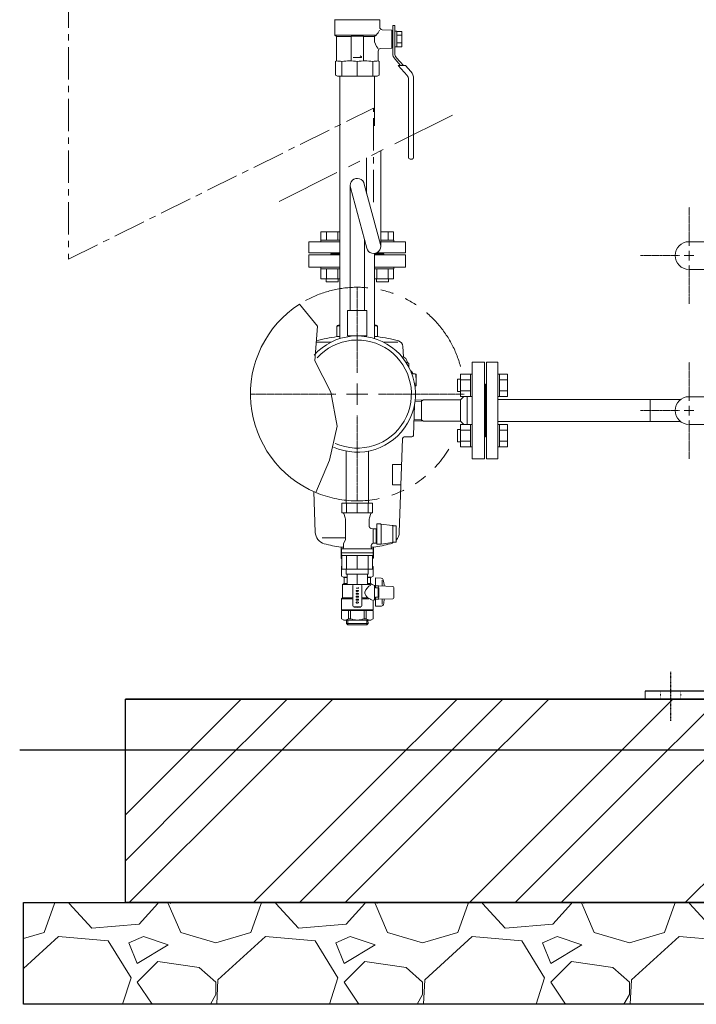
# Model space of a CAD drawing. Units: millimetres. Extents: x -6324 to 8297, y 3027 to 8741.
# Drawn here: x -3980 to -3316, y 3150 to 4118 of the extents above; entities that cross this region are included whole.
import ezdxf

# ---------------------------------------------------------------- set-up
doc = ezdxf.new("R2010")
doc.units = ezdxf.units.MM
for name, pattern in [('CENTER', [50.8, 31.75, -6.35, 6.35, -6.35]), ('CENTER2', [1.125, 0.75, -0.125, 0.125, -0.125]), ('DASHDOT', [1, 0.5, -0.25, 0, -0.25]), ('DOT', [0.25, 0, -0.25]), ('PHANTOM', [63.5, 31.75, -6.35, 6.35, -6.35, 6.35, -6.35]), ('実線', [0])]:
    doc.linetypes.add(name, pattern=pattern)
for name, color, linetype in [('0002_72_01', 7, 'Continuous'), ('0003_01', 7, 'Continuous'), ('CSLAYER17', 7, 'Continuous'), ('CSLAYER33', 7, 'Continuous'), ('HI_VB', 7, 'Continuous'), ('LY_1', 7, 'Continuous'), ('NoLayerName_001', 7, 'Continuous')]:
    doc.layers.add(name, color=color, linetype=linetype)
for name, color, linetype, lineweight in [('GR1_01', 3, '実線', 50), ('ガス配管', 2, 'Continuous', 30), ('ガス配管細', 4, 'Continuous', 20), ('図面枠', 7, 'Continuous', 50)]:
    doc.layers.add(name, color=color, linetype=linetype, lineweight=lineweight)

msp = doc.modelspace()

# ---------------------------------------------------------------- linework, layer by layer
at = {"linetype": 'PHANTOM', "lineweight": 9, "ltscale": 2}
msp.add_line((-3725.68, 3938.99), (-3545.49, 4028.69), dxfattribs=at)
at = {"color": 6, "lineweight": 9}
for p, q in [((-3655.75, 3954.63), (-3655.75, 3831.73)), ((-3639.51, 3893.02), (-3655.5, 3952.79)), ((-3625.98, 3896.64), (-3641.84, 3955.79)), ((-3641.75, 3901.38), (-3641.75, 3831.73))]:
    msp.add_line(p, q, dxfattribs=at)
at = {"color": 3, "lineweight": 9}
for p, q in [((-3659.6, 3572.43), (-3659.6, 3577.43)), ((-3658.64, 3562.43), (-3658.64, 3572.43)), ((-3648.75, 3562.43), (-3648.75, 3572.43)), ((-3638.85, 3562.43), (-3638.85, 3572.43)), ((-3637.9, 3572.43), (-3637.9, 3577.43))]:
    msp.add_line(p, q, dxfattribs=at)
at = {"linetype": '実線', "lineweight": 25, "ltscale": 0.001}
for p, q in [((-3876.62, 3449.58), (-1976.62, 3449.58)), ((-3876.62, 3249.58), (-3876.62, 3449.58)), ((-3976.62, 3249.58), (-1876.62, 3249.58)), ((-3976.62, 3149.58), (-3976.62, 3249.58)), ((-1976.62, 3249.58), (-3876.62, 3249.58)), ((-1876.62, 3149.58), (-3976.62, 3149.58))]:
    msp.add_line(p, q, dxfattribs=at)
at = {"color": 6, "lineweight": 9}
for centre, start, end in [((-3648.75, 3954.63), 9.56923, 195.20605), ((-3632.75, 3894.83), 194.97916, 15.00838)]:
    msp.add_arc(centre, 7, start, end, dxfattribs=at)
at = {"linetype": 'PHANTOM', "lineweight": 9, "ltscale": 2}
for start, end in [(14.95056, 122.82821), (14.95056, 122.82821), (247.25529, 328.9677)]:
    msp.add_arc((-3648.75, 3749.58), 105, start, end, dxfattribs=at)
at = {"layer": '0002_72_01', "color": 3, "linetype": 'Continuous', "lineweight": 9}
for p, q in [((-3665.75, 3804.14), (-3665.75, 4062.09)), ((-3631.75, 4013.27), (-3631.75, 4062.09)), ((-3631.75, 3804.14), (-3631.75, 3887.9))]:
    msp.add_line(p, q, dxfattribs=at)
msp.add_arc((-3322.75, 3733.38), 13.6, 90, 270, dxfattribs=at)
at = {"layer": '0003_01', "color": 3, "linetype": 'Continuous', "lineweight": 9}
for p, q in [((-3669.25, 4077.09), (-3670.25, 4076.51)), ((-3670.25, 4076.51), (-3670.25, 4063.25)), ((-3627.25, 4076.51), (-3628.25, 4077.09)), ((-3627.25, 4063.25), (-3627.25, 4076.51)), ((-3668.25, 4062.09), (-3670.25, 4063.25)), ((-3627.25, 4063.25), (-3629.25, 4062.09))]:
    msp.add_line(p, q, dxfattribs=at)
for centre, radius, start, end in [((-3669.52, 4049.94), 27.15, 78.14831, 89.41634), ((-3656.35, 4026.82), 50.27, 81.30424, 98.69577), ((-3641.14, 4026.82), 50.27, 81.3043, 98.6957), ((-3627.97, 4049.94), 27.15, 90.58365, 101.85171)]:
    msp.add_arc(centre, radius, start, end, dxfattribs=at)
at = {"layer": 'CSLAYER17', "color": 3, "linetype": 'Continuous', "lineweight": 9}
for p, q in [((-3613.95, 4112.09), (-3613.95, 4084.77)), ((-3611.95, 4112.09), (-3613.95, 4112.09)), ((-3611.95, 4084.77), (-3611.95, 4112.09)), ((-3609.95, 4106.29), (-3611.95, 4106.29)), ((-3609.95, 4090.89), (-3609.95, 4106.29)), ((-3609.95, 4106.1), (-3604.95, 4106.1)), ((-3604.95, 4106.1), (-3604.95, 4091.09)), ((-3609.95, 4102.34), (-3604.95, 4102.34)), ((-3611.95, 4090.89), (-3609.95, 4090.89)), ((-3604.95, 4094.84), (-3609.95, 4094.84)), ((-3604.95, 4091.09), (-3609.95, 4091.09)), ((-3611.65, 4078.76), (-3606.13, 4072.59)), ((-3603.45, 4072.59), (-3610.16, 4080.1)), ((-3601.43, 4072.59), (-3608.48, 4072.59)), ((-3608.48, 4072.59), (-3599.85, 4062.94)), ((-3601.43, 4072.59), (-3596.12, 4066.65)), ((-3598.45, 4059.27), (-3598.45, 3982.09)), ((-3593.45, 4059.65), (-3593.45, 3982.09)), ((-3596.95, 3980.59), (-3594.95, 3980.59)), ((-3170.75, 3746.98), (-3322.75, 3746.98)), ((-3170.75, 3719.78), (-3322.75, 3719.78)), ((-3659.59, 3642.43), (-3659.59, 3693.46)), ((-3637.89, 3642.43), (-3637.89, 3693.47))]:
    msp.add_line(p, q, dxfattribs=at)
at = {"layer": 'CSLAYER17', "color": 6, "lineweight": 9}
for p, q in [((-3639.25, 3831.73), (-3658.25, 3831.73)), ((-3658.25, 3831.73), (-3658.25, 3806.73)), ((-3639.25, 3831.73), (-3639.25, 3806.73))]:
    msp.add_line(p, q, dxfattribs=at)
at = {"layer": 'CSLAYER17', "color": 3, "linetype": 'Continuous', "lineweight": 9}
for centre, radius, start, end in [((-3604.95, 4084.77), 9, 180, 221.82017), ((-3604.95, 4084.77), 7, 180, 221.82017), ((-3603.95, 4059.65), 10.5, 0, 41.82017), ((-3603.95, 4059.27), 5.5, 0, 41.82017), ((-3596.95, 3982.09), 1.5, 180, 270), ((-3594.95, 3982.09), 1.5, 270, 0)]:
    msp.add_arc(centre, radius, start, end, dxfattribs=at)
at = {"layer": 'CSLAYER33', "color": 3, "linetype": 'Continuous', "lineweight": 9}
for p, q in [((-3670.75, 4117.23), (-3670.75, 4102.59)), ((-3626.75, 4117.59), (-3670.65, 4117.59)), ((-3626.75, 4117.23), (-3626.75, 4110.28)), ((-3614.95, 4107.45), (-3624.33, 4107.78)), ((-3614.95, 4107.45), (-3614.95, 4089.73)), ((-3613.95, 4107.09), (-3614.95, 4107.09)), ((-3669.25, 4101.09), (-3670.75, 4102.59)), ((-3630.26, 4102.59), (-3670.75, 4102.59)), ((-3669.25, 4101.09), (-3669.25, 4077.09)), ((-3654.75, 4101.09), (-3669.25, 4101.09)), ((-3654.75, 4077.59), (-3654.75, 4101.09)), ((-3654.25, 4101.59), (-3643.25, 4101.59)), ((-3642.75, 4077.59), (-3642.75, 4101.09)), ((-3642.75, 4101.09), (-3631.76, 4101.09)), ((-3631.76, 4101.09), (-3630.26, 4102.59)), ((-3628.25, 4086.85), (-3628.25, 4077.09)), ((-3614.95, 4089.73), (-3625.83, 4089.35)), ((-3613.95, 4090.09), (-3614.95, 4090.09)), ((-3644.69, 4080.57), (-3652.75, 4080.57)), ((-3645.86, 4082.06), (-3644.69, 4081.08)), ((-3644.69, 4081.08), (-3644.69, 4080.57))]:
    msp.add_line(p, q, dxfattribs=at)
for centre, radius, start, end in [((-3671.25, 4117.23), 0.5, 0, 60), ((-3626.25, 4117.23), 0.5, 120, 180), ((-3637.22, 4111.29), 11.14, 308.69472, 339.13504), ((-3624.25, 4110.28), 2.5, 180, 268), ((-3654.25, 4101.09), 0.5, 90, 180), ((-3643.25, 4101.09), 0.5, 0, 90), ((-3618.95, 4098.63), 13.04, 169.11644, 180.16264), ((-3618.95, 4098.55), 13.04, 179.83736, 225.09784), ((-3625.75, 4086.85), 2.5, 92, 180)]:
    msp.add_arc(centre, radius, start, end, dxfattribs=at)
at = {"layer": 'GR1_01', "color": 7, "linetype": 'DASHDOT', "lineweight": 25}
msp.add_line((-3340.82, 3476.55), (-3340.82, 3428.13), dxfattribs=at)
at = {"layer": 'GR1_01', "color": 40, "linetype": 'Continuous', "lineweight": 9}
msp.add_line((-3365.82, 3457.58), (-3365.82, 3449.58), dxfattribs=at)
at = {"layer": 'GR1_01', "color": 40, "linetype": 'Continuous', "lineweight": 25}
for p, q in [((-3135.82, 3457.58), (-3365.82, 3457.58)), ((-3135.82, 3449.58), (-3365.82, 3449.58))]:
    msp.add_line(p, q, dxfattribs=at)
at = {"layer": 'GR1_01', "color": 40, "linetype": 'DOT', "lineweight": 9}
for p, q in [((-3350.82, 3457.58), (-3350.82, 3449.58)), ((-3330.82, 3457.58), (-3330.82, 3449.58))]:
    msp.add_line(p, q, dxfattribs=at)
at = {"layer": 'HI_VB', "color": 6, "lineweight": 9}
for p, q in [((-3009.75, 3899.38), (-3322.75, 3899.38)), ((-3009.75, 3872.18), (-3322.75, 3872.18))]:
    msp.add_line(p, q, dxfattribs=at)
msp.add_arc((-3322.75, 3885.78), 13.6, 90, 270, dxfattribs=at)
at = {"layer": 'LY_1', "color": 3, "linetype": 'Continuous', "lineweight": 9}
for p, q in [((-3663.8, 3642.43), (-3633.7, 3642.43)), ((-3663.8, 3642.43), (-3648.75, 3642.43)), ((-3663.8, 3632.72), (-3663.8, 3642.43)), ((-3659.39, 3642.43), (-3659.39, 3632.72)), ((-3648.75, 3632.72), (-3648.75, 3642.43)), ((-3638.1, 3642.43), (-3638.1, 3632.72)), ((-3633.7, 3642.43), (-3633.7, 3632.72)), ((-3663.8, 3633.43), (-3663.79, 3633.43)), ((-3633.7, 3632.72), (-3663.8, 3632.72)), ((-3660.77, 3627.91), (-3662.13, 3632.16)), ((-3635.36, 3632.16), (-3636.72, 3627.91)), ((-3633.7, 3633.43), (-3633.7, 3633.43)), ((-3660.3, 3606.36), (-3660.3, 3624.87)), ((-3637.2, 3624.87), (-3637.2, 3620.28)), ((-3629.67, 3621.93), (-3629.67, 3601.93)), ((-3629.67, 3621.93), (-3625.95, 3621.93)), ((-3625.59, 3621.81), (-3625.95, 3621.93)), ((-3625.18, 3621.74), (-3625.59, 3621.81)), ((-3625.18, 3602.11), (-3625.18, 3621.74)), ((-3625.18, 3621.74), (-3614.37, 3620.38)), ((-3637.19, 3620.28), (-3637.2, 3620.22)), ((-3637.2, 3620.22), (-3637.2, 3620.15)), ((-3637.2, 3620.15), (-3637.19, 3620.09)), ((-3637.19, 3620.09), (-3637.19, 3620.02)), ((-3637.19, 3620.02), (-3637.18, 3619.96)), ((-3637.18, 3619.96), (-3637.17, 3619.89)), ((-3637.17, 3619.89), (-3637.16, 3619.83)), ((-3637.16, 3619.83), (-3637.15, 3619.77)), ((-3637.15, 3619.77), (-3637.14, 3619.7)), ((-3637.14, 3619.7), (-3637.12, 3619.64)), ((-3637.12, 3619.64), (-3637.11, 3619.57)), ((-3637.11, 3619.57), (-3637.09, 3619.51)), ((-3637.09, 3619.51), (-3637.08, 3619.45)), ((-3637.08, 3619.45), (-3637.06, 3619.39)), ((-3637.06, 3619.39), (-3637.04, 3619.32)), ((-3637.04, 3619.32), (-3637.02, 3619.26)), ((-3637.02, 3619.26), (-3636.99, 3619.2)), ((-3636.99, 3619.2), (-3636.97, 3619.14)), ((-3636.97, 3619.14), (-3636.94, 3619.08)), ((-3636.94, 3619.08), (-3636.92, 3619.02)), ((-3636.92, 3619.02), (-3636.89, 3618.96)), ((-3636.89, 3618.96), (-3636.86, 3618.9)), ((-3636.86, 3618.9), (-3636.83, 3618.85)), ((-3636.83, 3618.85), (-3636.8, 3618.79)), ((-3636.8, 3618.79), (-3636.76, 3618.73)), ((-3636.76, 3618.73), (-3636.73, 3618.68)), ((-3636.73, 3618.68), (-3636.69, 3618.62)), ((-3636.69, 3618.62), (-3636.66, 3618.57)), ((-3636.66, 3618.57), (-3636.62, 3618.52)), ((-3636.62, 3618.52), (-3636.58, 3618.46)), ((-3636.58, 3618.46), (-3636.54, 3618.41)), ((-3636.54, 3618.41), (-3636.5, 3618.36)), ((-3636.5, 3618.36), (-3636.46, 3618.31)), ((-3636.46, 3618.31), (-3636.41, 3618.26)), ((-3636.41, 3618.26), (-3636.37, 3618.22)), ((-3636.37, 3618.22), (-3636.32, 3618.17)), ((-3636.32, 3618.17), (-3636.28, 3618.12)), ((-3636.28, 3618.12), (-3636.23, 3618.08)), ((-3636.23, 3618.08), (-3636.18, 3618.04)), ((-3636.18, 3618.04), (-3636.13, 3617.99)), ((-3636.13, 3617.99), (-3636.08, 3617.95)), ((-3636.08, 3617.95), (-3636.03, 3617.91)), ((-3636.03, 3617.91), (-3635.98, 3617.87)), ((-3635.98, 3617.87), (-3635.92, 3617.83)), ((-3635.92, 3617.83), (-3635.87, 3617.8)), ((-3635.87, 3617.8), (-3635.82, 3617.76)), ((-3635.82, 3617.76), (-3635.76, 3617.73)), ((-3635.76, 3617.73), (-3635.7, 3617.69)), ((-3635.7, 3617.69), (-3635.65, 3617.66)), ((-3635.65, 3617.66), (-3635.59, 3617.63)), ((-3635.59, 3617.63), (-3635.53, 3617.6)), ((-3635.53, 3617.6), (-3635.47, 3617.57)), ((-3635.47, 3617.57), (-3635.42, 3617.54)), ((-3635.42, 3617.54), (-3635.36, 3617.52)), ((-3635.36, 3617.52), (-3635.3, 3617.49)), ((-3635.3, 3617.49), (-3635.23, 3617.47)), ((-3635.23, 3617.47), (-3635.17, 3617.45)), ((-3635.17, 3617.45), (-3635.11, 3617.43)), ((-3635.11, 3617.43), (-3635.05, 3617.41)), ((-3635.05, 3617.41), (-3634.98, 3617.4)), ((-3634.99, 3617.39), (-3633.25, 3616.93)), ((-3633.25, 3616.93), (-3633.25, 3603.38)), ((-3633.25, 3616.93), (-3630.25, 3616.93)), ((-3630.25, 3616.93), (-3630.25, 3602.93)), ((-3630.25, 3615.93), (-3629.67, 3615.93)), ((-3614.37, 3620.38), (-3613.36, 3620.2)), ((-3613.67, 3617.94), (-3613.67, 3619.91)), ((-3610.67, 3619.91), (-3613.67, 3619.91)), ((-3613.67, 3617.94), (-3613.67, 3613.95)), ((-3613.67, 3613.95), (-3613.67, 3609.91)), ((-3613.36, 3620.2), (-3612.46, 3619.91)), ((-3610.67, 3619.91), (-3610.67, 3617.94)), ((-3610.67, 3613.95), (-3610.67, 3617.94)), ((-3610.67, 3613.95), (-3610.67, 3609.91)), ((-3662.4, 3602.73), (-3660.3, 3606.36)), ((-3662.4, 3598.71), (-3662.4, 3602.73)), ((-3634.86, 3601.3), (-3634.88, 3601.24)), ((-3634.83, 3601.35), (-3634.86, 3601.3)), ((-3634.81, 3601.41), (-3634.83, 3601.35)), ((-3634.78, 3601.46), (-3634.81, 3601.41)), ((-3634.76, 3601.52), (-3634.78, 3601.46)), ((-3634.73, 3601.57), (-3634.76, 3601.52)), ((-3634.7, 3601.62), (-3634.73, 3601.57)), ((-3634.67, 3601.67), (-3634.7, 3601.62)), ((-3634.64, 3601.72), (-3634.67, 3601.67)), ((-3634.6, 3601.77), (-3634.64, 3601.72)), ((-3634.57, 3601.82), (-3634.6, 3601.77)), ((-3634.54, 3601.87), (-3634.57, 3601.82)), ((-3634.5, 3601.92), (-3634.54, 3601.87)), ((-3634.46, 3601.97), (-3634.5, 3601.92)), ((-3634.43, 3602.02), (-3634.46, 3601.97)), ((-3634.39, 3602.06), (-3634.43, 3602.02)), ((-3634.35, 3602.11), (-3634.39, 3602.06)), ((-3634.31, 3602.15), (-3634.35, 3602.11)), ((-3634.27, 3602.2), (-3634.31, 3602.15)), ((-3634.23, 3602.24), (-3634.27, 3602.2)), ((-3634.18, 3602.28), (-3634.23, 3602.24)), ((-3634.14, 3602.32), (-3634.18, 3602.28)), ((-3634.09, 3602.36), (-3634.14, 3602.32)), ((-3634.05, 3602.4), (-3634.09, 3602.36)), ((-3634, 3602.44), (-3634.05, 3602.4)), ((-3633.96, 3602.48), (-3634, 3602.44)), ((-3633.91, 3602.52), (-3633.96, 3602.48)), ((-3633.86, 3602.55), (-3633.91, 3602.52)), ((-3633.81, 3602.59), (-3633.86, 3602.55)), ((-3633.76, 3602.62), (-3633.81, 3602.59)), ((-3633.71, 3602.65), (-3633.76, 3602.62)), ((-3633.66, 3602.69), (-3633.71, 3602.65)), ((-3633.61, 3602.72), (-3633.66, 3602.69)), ((-3633.56, 3602.75), (-3633.61, 3602.72)), ((-3633.51, 3602.78), (-3633.56, 3602.75)), ((-3633.45, 3602.81), (-3633.51, 3602.78)), ((-3633.4, 3602.83), (-3633.45, 3602.81)), ((-3633.34, 3602.86), (-3633.4, 3602.83)), ((-3633.29, 3602.88), (-3633.34, 3602.86)), ((-3633.23, 3602.9), (-3633.29, 3602.88)), ((-3633.24, 3603.35), (-3633.25, 3603.38)), ((-3633.24, 3603.31), (-3633.24, 3603.35)), ((-3633.24, 3603.28), (-3633.24, 3603.31)), ((-3633.24, 3603.25), (-3633.24, 3603.28)), ((-3633.24, 3603.22), (-3633.24, 3603.25)), ((-3633.23, 3603.19), (-3633.24, 3603.22)), ((-3633.23, 3603.16), (-3633.23, 3603.19)), ((-3633.22, 3603.13), (-3633.23, 3603.16)), ((-3633.18, 3602.92), (-3633.23, 3602.9)), ((-3633.22, 3603.11), (-3633.22, 3603.13)), ((-3633.22, 3603.09), (-3633.22, 3603.11)), ((-3633.21, 3603.06), (-3633.22, 3603.09)), ((-3633.21, 3603.04), (-3633.21, 3603.06)), ((-3633.2, 3603.03), (-3633.21, 3603.04)), ((-3633.2, 3603.01), (-3633.2, 3603.03)), ((-3633.2, 3603), (-3633.2, 3603.01)), ((-3633.19, 3602.99), (-3633.2, 3603)), ((-3633.19, 3602.98), (-3633.19, 3602.99)), ((-3633.19, 3602.97), (-3633.19, 3602.98)), ((-3633.19, 3602.96), (-3633.19, 3602.97)), ((-3633.18, 3602.95), (-3633.19, 3602.96)), ((-3633.19, 3602.96), (-3633.19, 3602.96)), ((-3633.18, 3602.94), (-3633.18, 3602.95)), ((-3633.18, 3602.95), (-3633.18, 3602.95)), ((-3633.18, 3602.94), (-3633.18, 3602.94)), ((-3633.18, 3602.94), (-3633.18, 3602.94)), ((-3630.25, 3602.93), (-3633.18, 3602.93)), ((-3629.67, 3603.93), (-3630.25, 3603.93)), ((-3625.95, 3601.93), (-3629.42, 3601.93)), ((-3625.95, 3601.93), (-3625.59, 3602.04)), ((-3625.59, 3602.04), (-3625.18, 3602.11)), ((-3614.37, 3603.47), (-3625.18, 3602.11)), ((-3613.36, 3603.66), (-3614.37, 3603.47)), ((-3613.67, 3609.91), (-3613.67, 3605.92)), ((-3613.67, 3603.94), (-3613.67, 3605.92)), ((-3610.67, 3603.94), (-3613.67, 3603.94)), ((-3612.46, 3603.94), (-3613.36, 3603.66)), ((-3610.67, 3605.92), (-3610.67, 3609.91)), ((-3610.67, 3605.92), (-3610.67, 3603.94)), ((-3664.25, 3593.43), (-3664.25, 3597.33)), ((-3633.25, 3597.33), (-3664.25, 3597.33)), ((-3664.25, 3593.94), (-3664.25, 3595.94)), ((-3664.25, 3591.43), (-3664.25, 3593.43)), ((-3633.25, 3593.43), (-3664.25, 3593.43)), ((-3635.09, 3600.31), (-3635.1, 3600.25)), ((-3635.1, 3600.25), (-3635.1, 3600.19)), ((-3635.1, 3600.19), (-3635.09, 3600.13)), ((-3635.1, 3600.13), (-3635.1, 3598.71)), ((-3635.08, 3600.43), (-3635.09, 3600.37)), ((-3635.09, 3600.37), (-3635.09, 3600.31)), ((-3635.07, 3600.49), (-3635.08, 3600.43)), ((-3635.06, 3600.61), (-3635.07, 3600.55)), ((-3635.07, 3600.55), (-3635.07, 3600.49)), ((-3635.05, 3600.67), (-3635.06, 3600.61)), ((-3635.03, 3600.72), (-3635.05, 3600.67)), ((-3635.02, 3600.78), (-3635.03, 3600.72)), ((-3635.01, 3600.84), (-3635.02, 3600.78)), ((-3634.99, 3600.9), (-3635.01, 3600.84)), ((-3634.98, 3600.96), (-3634.99, 3600.9)), ((-3634.96, 3601.02), (-3634.98, 3600.96)), ((-3634.94, 3601.07), (-3634.96, 3601.02)), ((-3634.92, 3601.13), (-3634.94, 3601.07)), ((-3634.9, 3601.19), (-3634.92, 3601.13)), ((-3634.88, 3601.24), (-3634.9, 3601.19)), ((-3633.25, 3597.33), (-3633.25, 3593.43)), ((-3633.25, 3595.94), (-3633.25, 3593.94)), ((-3633.25, 3593.43), (-3633.25, 3591.43)), ((-3663.8, 3577.43), (-3663.8, 3590.93)), ((-3663.75, 3590.93), (-3633.88, 3590.93)), ((-3659.39, 3577.43), (-3659.39, 3590.93)), ((-3648.75, 3590.93), (-3648.75, 3577.43)), ((-3638.1, 3577.43), (-3638.1, 3590.93)), ((-3633.86, 3590.93), (-3633.88, 3590.93)), ((-3633.84, 3590.93), (-3633.86, 3590.93)), ((-3633.81, 3590.93), (-3633.84, 3590.93)), ((-3633.79, 3590.93), (-3633.81, 3590.93)), ((-3633.77, 3590.93), (-3633.79, 3590.93)), ((-3633.75, 3590.93), (-3633.77, 3590.93)), ((-3633.73, 3590.93), (-3633.75, 3590.93)), ((-3633.71, 3590.94), (-3633.73, 3590.93)), ((-3633.69, 3590.94), (-3633.71, 3590.94)), ((-3633.7, 3590.94), (-3633.7, 3577.43)), ((-3633.67, 3590.94), (-3633.69, 3590.94)), ((-3633.65, 3590.95), (-3633.67, 3590.94)), ((-3633.63, 3590.95), (-3633.65, 3590.95)), ((-3633.61, 3590.96), (-3633.63, 3590.95)), ((-3633.59, 3590.96), (-3633.61, 3590.96)), ((-3633.57, 3590.97), (-3633.59, 3590.96)), ((-3633.55, 3590.98), (-3633.57, 3590.97)), ((-3633.53, 3590.99), (-3633.55, 3590.98)), ((-3633.51, 3590.99), (-3633.53, 3590.99)), ((-3633.49, 3591), (-3633.51, 3590.99)), ((-3633.47, 3591.01), (-3633.49, 3591)), ((-3663.8, 3577.43), (-3633.7, 3577.43)), ((-3663.8, 3577.43), (-3633.7, 3577.43)), ((-3659.6, 3572.43), (-3637.9, 3572.43)), ((-3658.64, 3562.43), (-3638.85, 3562.43))]:
    msp.add_line(p, q, dxfattribs=at)
for centre, radius, start, end in [((-3663.08, 3631.86), 1, 17.71373, 60), ((-3634.41, 3631.86), 1, 120, 162.28627), ((-3670.3, 3624.87), 10, 0, 17.71373), ((-3627.2, 3624.87), 10, 162.28627, 180), ((-3663.9, 3598.71), 1.5, 292.54031, 0), ((-3633.6, 3598.71), 1.5, 180, 247.45969), ((-3663.75, 3591.43), 0.5, 180, 270), ((-3633.75, 3591.43), 0.5, 303.36701, 0)]:
    msp.add_arc(centre, radius, start, end, dxfattribs=at)
at = {"layer": 'NoLayerName_001', "color": 30, "linetype": 'Continuous', "lineweight": 9}
for p, q in [((-3665.75, 3908.98), (-3684.46, 3908.98)), ((-3684.46, 3900.98), (-3684.46, 3908.98)), ((-3678.98, 3900.98), (-3678.98, 3908.98)), ((-3668.01, 3900.98), (-3668.01, 3908.98)), ((-3613.03, 3908.98), (-3625.75, 3908.98)), ((-3618.51, 3900.98), (-3618.51, 3908.98)), ((-3613.03, 3900.98), (-3613.03, 3908.98)), ((-3665.75, 3899.38), (-3696.25, 3899.38)), ((-3696.25, 3899.38), (-3696.25, 3888.38)), ((-3665.75, 3900.98), (-3684.49, 3900.98)), ((-3684.49, 3900.98), (-3684.49, 3899.38)), ((-3684.49, 3899.38), (-3665.75, 3899.38)), ((-3613, 3900.98), (-3625.75, 3900.98)), ((-3625.75, 3899.38), (-3613, 3899.38)), ((-3601.25, 3899.38), (-3625.75, 3899.38)), ((-3613, 3900.98), (-3613, 3899.38)), ((-3601.25, 3899.38), (-3601.25, 3888.38)), ((-3665.75, 3888.38), (-3696.25, 3888.38)), ((-3696.25, 3874.38), (-3696.25, 3886.38)), ((-3665.75, 3886.38), (-3696.25, 3886.38)), ((-3674.75, 3887.38), (-3674.75, 3886.38)), ((-3674.75, 3887.38), (-3665.75, 3887.38)), ((-3674.25, 3887.38), (-3674.25, 3888.38)), ((-3631.75, 3887.38), (-3622.75, 3887.38)), ((-3601.25, 3886.38), (-3631.75, 3886.38)), ((-3601.25, 3888.38), (-3630.03, 3888.38)), ((-3623.25, 3887.38), (-3623.25, 3888.38)), ((-3622.75, 3887.38), (-3622.75, 3886.38)), ((-3601.25, 3886.38), (-3601.25, 3874.38)), ((-3696.25, 3874.38), (-3665.75, 3874.38)), ((-3684.49, 3874.38), (-3684.49, 3872.78)), ((-3684.49, 3874.38), (-3665.75, 3874.38)), ((-3665.75, 3872.78), (-3684.49, 3872.78)), ((-3684.46, 3862.78), (-3684.46, 3872.78)), ((-3678.98, 3862.78), (-3678.98, 3872.78)), ((-3668.01, 3862.78), (-3668.01, 3872.78)), ((-3631.75, 3874.38), (-3601.25, 3874.38)), ((-3631.75, 3874.38), (-3613, 3874.38)), ((-3613, 3872.78), (-3631.75, 3872.78)), ((-3629.48, 3862.78), (-3629.48, 3872.78)), ((-3618.51, 3862.78), (-3618.51, 3872.78)), ((-3613.03, 3862.78), (-3613.03, 3872.78)), ((-3613, 3874.38), (-3613, 3872.78)), ((-3665.75, 3862.78), (-3684.46, 3862.78)), ((-3679.49, 3862.78), (-3679.49, 3859.98)), ((-3667.49, 3862.78), (-3667.49, 3859.98)), ((-3613.03, 3862.78), (-3631.75, 3862.78)), ((-3630, 3862.78), (-3630, 3859.98)), ((-3618, 3862.78), (-3618, 3859.98)), ((-3667.49, 3859.98), (-3679.49, 3859.98)), ((-3618, 3859.98), (-3630, 3859.98)), ((-3668.75, 3806.04), (-3668.75, 3815.88)), ((-3667.25, 3817.38), (-3665.75, 3817.38)), ((-3631.75, 3817.38), (-3630.25, 3817.38)), ((-3628.75, 3806.04), (-3628.75, 3815.88)), ((-3668.75, 3806.04), (-3665.75, 3806.04)), ((-3631.75, 3806.04), (-3628.75, 3806.04)), ((-3674.44, 3800.62), (-3689.04, 3800.62)), ((-3608.84, 3800.62), (-3623.05, 3800.62)), ((-3604.02, 3796.38), (-3603.48, 3786.07)), ((-3599.44, 3780.48), (-3600.67, 3780.48)), ((-3598.18, 3779.75), (-3599.44, 3780.48)), ((-3598.18, 3776.22), (-3598.18, 3779.75)), ((-3535.75, 3780.88), (-3523.75, 3780.88)), ((-3535.75, 3780.88), (-3535.75, 3685.88)), ((-3523.75, 3685.88), (-3523.75, 3780.88)), ((-3521.75, 3685.88), (-3521.75, 3780.88)), ((-3510.75, 3780.88), (-3521.75, 3780.88)), ((-3510.75, 3685.88), (-3510.75, 3780.88)), ((-3596.34, 3772.38), (-3596.25, 3772.38)), ((-3595.13, 3769.38), (-3591.75, 3769.38)), ((-3590.75, 3763.38), (-3591.15, 3768.01)), ((-3590.75, 3768.38), (-3590.75, 3758.38)), ((-3547.35, 3747.15), (-3547.35, 3769.09)), ((-3547.35, 3769.09), (-3537.35, 3769.09)), ((-3537.35, 3747.12), (-3537.35, 3769.12)), ((-3535.75, 3769.12), (-3537.35, 3769.12)), ((-3535.75, 3769.12), (-3535.75, 3747.12)), ((-3509.15, 3769.12), (-3510.75, 3769.12)), ((-3510.75, 3769.12), (-3510.75, 3747.12)), ((-3509.15, 3747.12), (-3509.15, 3769.12)), ((-3509.15, 3769.09), (-3501.15, 3769.09)), ((-3501.15, 3747.15), (-3501.15, 3769.09)), ((-3592.13, 3757.38), (-3591.75, 3757.38)), ((-3591.95, 3757.55), (-3591.99, 3756.32)), ((-3590.75, 3763.38), (-3591.15, 3758.75)), ((-3547.35, 3764.12), (-3550.15, 3764.12)), ((-3550.15, 3752.12), (-3550.15, 3764.12)), ((-3547.35, 3763.61), (-3537.35, 3763.61)), ((-3522.75, 3759.38), (-3523.75, 3759.38)), ((-3522.75, 3759.38), (-3522.75, 3707.38)), ((-3522.75, 3758.88), (-3521.75, 3758.88)), ((-3509.15, 3763.61), (-3501.15, 3763.61)), ((-3547.35, 3752.12), (-3550.15, 3752.12)), ((-3547.35, 3752.64), (-3537.35, 3752.64)), ((-3547.35, 3747.15), (-3537.35, 3747.15)), ((-3544.03, 3747.15), (-3547.27, 3743.92)), ((-3540.75, 3747.15), (-3540.75, 3719.6)), ((-3535.75, 3747.12), (-3537.35, 3747.12)), ((-3509.15, 3747.12), (-3510.75, 3747.12)), ((-3509.15, 3752.64), (-3501.15, 3752.64)), ((-3509.15, 3747.15), (-3501.15, 3747.15)), ((-3592.6, 3738.89), (-3593.65, 3708.82)), ((-3585.8, 3742.62), (-3592.05, 3742.37)), ((-3583.67, 3743.85), (-3591.91, 3743.6)), ((-3583.67, 3743.85), (-3585.8, 3742.62)), ((-3585.8, 3743.79), (-3585.8, 3742.62)), ((-3585.8, 3742.62), (-3585.8, 3724.13)), ((-3547.27, 3743.85), (-3583.67, 3743.85)), ((-3547.27, 3743.92), (-3547.27, 3722.83)), ((-3593.15, 3723.17), (-3583.67, 3722.9)), ((-3585.8, 3724.13), (-3593.11, 3724.4)), ((-3585.8, 3724.13), (-3585.8, 3722.96)), ((-3583.67, 3722.9), (-3585.8, 3724.13)), ((-3547.27, 3722.9), (-3583.67, 3722.9)), ((-3547.35, 3697.66), (-3547.35, 3719.6)), ((-3547.35, 3719.6), (-3537.35, 3719.6)), ((-3544.03, 3719.6), (-3547.27, 3722.83)), ((-3537.35, 3697.63), (-3537.35, 3719.63)), ((-3535.75, 3719.63), (-3537.35, 3719.63)), ((-3535.75, 3719.63), (-3535.75, 3697.63)), ((-3509.15, 3719.63), (-3510.75, 3719.63)), ((-3510.75, 3719.63), (-3510.75, 3697.63)), ((-3509.15, 3697.63), (-3509.15, 3719.63)), ((-3509.15, 3719.6), (-3501.15, 3719.6)), ((-3501.15, 3697.66), (-3501.15, 3719.6)), ((-3547.35, 3714.63), (-3550.15, 3714.63)), ((-3550.15, 3702.63), (-3550.15, 3714.63)), ((-3547.35, 3714.11), (-3537.35, 3714.11)), ((-3522.75, 3707.88), (-3521.75, 3707.88)), ((-3509.15, 3714.11), (-3501.15, 3714.11)), ((-3604.21, 3705.93), (-3607.44, 3613.62)), ((-3595.15, 3707.38), (-3602.72, 3707.38)), ((-3547.35, 3702.63), (-3550.15, 3702.63)), ((-3547.35, 3703.14), (-3537.35, 3703.14)), ((-3522.75, 3707.38), (-3523.75, 3707.38)), ((-3509.15, 3703.14), (-3501.15, 3703.14)), ((-3547.35, 3697.66), (-3537.35, 3697.66)), ((-3535.75, 3697.63), (-3537.35, 3697.63)), ((-3509.15, 3697.63), (-3510.75, 3697.63)), ((-3509.15, 3697.66), (-3501.15, 3697.66)), ((-3605, 3680.38), (-3614.17, 3680.38)), ((-3614.17, 3680.38), (-3614.17, 3660.38)), ((-3523.75, 3685.88), (-3535.75, 3685.88)), ((-3510.75, 3685.88), (-3521.75, 3685.88)), ((-3605.7, 3660.38), (-3614.17, 3660.38)), ((-3691.45, 3653.65), (-3690.05, 3613.62)), ((-3660.3, 3608.13), (-3683.32, 3608.13)), ((-3662.4, 3599.14), (-3664.75, 3599.14)), ((-3664.75, 3599.14), (-3664.75, 3588.88)), ((-3632.75, 3599.14), (-3635.1, 3599.14)), ((-3632.75, 3599.14), (-3632.75, 3588.88)), ((-3664.25, 3580.08), (-3663.8, 3580.34)), ((-3664.25, 3580.08), (-3664.25, 3570.68)), ((-3633.25, 3580.08), (-3633.7, 3580.34)), ((-3633.25, 3580.08), (-3633.25, 3570.68)), ((-3664.25, 3570.68), (-3661.99, 3569.38)), ((-3663.25, 3562.38), (-3661.75, 3563.24)), ((-3661.99, 3569.38), (-3658.64, 3569.38)), ((-3661.75, 3563.24), (-3661.75, 3569.38)), ((-3658.64, 3563.24), (-3661.75, 3563.24)), ((-3638.85, 3569.38), (-3635.5, 3569.38)), ((-3635.75, 3563.24), (-3638.85, 3563.24)), ((-3635.75, 3569.38), (-3635.75, 3563.24)), ((-3634.25, 3562.38), (-3635.75, 3563.24)), ((-3633.25, 3570.68), (-3635.5, 3569.38)), ((-3625.13, 3568.68), (-3630.75, 3568.88)), ((-3630.75, 3568.88), (-3630.75, 3558.9)), ((-3624.18, 3560.78), (-3624.18, 3566.68)), ((-3635.75, 3562.38), (-3663.25, 3562.38)), ((-3663.25, 3562.38), (-3663.25, 3549.18)), ((-3653.25, 3541.38), (-3653.25, 3561.38)), ((-3647.53, 3558.89), (-3649.96, 3558.89)), ((-3649.96, 3556.14), (-3649.86, 3556.24)), ((-3649.96, 3555.94), (-3649.96, 3556.14)), ((-3649.86, 3555.83), (-3649.96, 3555.94)), ((-3649.96, 3553.29), (-3649.86, 3553.39)), ((-3649.96, 3553.09), (-3649.96, 3553.29)), ((-3649.86, 3552.98), (-3649.96, 3553.09)), ((-3649.86, 3556.24), (-3649.46, 3556.44)), ((-3649.46, 3555.63), (-3649.86, 3555.83)), ((-3649.86, 3553.39), (-3649.46, 3553.59)), ((-3649.46, 3552.78), (-3649.86, 3552.98)), ((-3649.46, 3556.44), (-3649.05, 3556.54)), ((-3649.05, 3555.53), (-3649.46, 3555.63)), ((-3649.46, 3553.59), (-3649.05, 3553.69)), ((-3649.05, 3556.54), (-3648.44, 3556.54)), ((-3648.44, 3555.53), (-3649.05, 3555.53)), ((-3649.05, 3553.69), (-3648.44, 3553.69)), ((-3648.44, 3556.54), (-3648.03, 3556.44)), ((-3648.03, 3555.63), (-3648.44, 3555.53)), ((-3648.44, 3553.69), (-3648.03, 3553.59)), ((-3648.03, 3556.44), (-3647.63, 3556.24)), ((-3647.63, 3555.83), (-3648.03, 3555.63)), ((-3648.03, 3553.59), (-3647.63, 3553.39)), ((-3647.63, 3552.98), (-3648.03, 3552.78)), ((-3647.63, 3556.24), (-3647.53, 3556.14)), ((-3647.53, 3555.94), (-3647.63, 3555.83)), ((-3647.63, 3553.39), (-3647.53, 3553.29)), ((-3647.53, 3553.09), (-3647.63, 3552.98)), ((-3647.53, 3559.39), (-3647.53, 3558.38)), ((-3647.53, 3556.14), (-3647.53, 3555.94)), ((-3647.53, 3556.14), (-3647.53, 3556.14)), ((-3647.53, 3553.29), (-3647.53, 3553.09)), ((-3647.53, 3553.29), (-3647.53, 3553.29)), ((-3644.25, 3561.38), (-3644.25, 3541.38)), ((-3631.75, 3561.38), (-3634.25, 3562.38)), ((-3630.75, 3561.38), (-3631.75, 3561.38)), ((-3631.75, 3561.38), (-3631.75, 3547.38)), ((-3627.66, 3560.9), (-3630.75, 3560.9)), ((-3630.75, 3558.9), (-3628.59, 3558.9)), ((-3628.19, 3557.4), (-3628.19, 3551.35)), ((-3613.71, 3560.41), (-3627.66, 3560.9)), ((-3627.66, 3558.9), (-3627.66, 3549.85)), ((-3612.75, 3559.41), (-3612.75, 3549.34)), ((-3663.25, 3549.18), (-3664.25, 3548.38)), ((-3664.25, 3548.38), (-3664.25, 3537.38)), ((-3654.25, 3548.38), (-3664.25, 3548.38)), ((-3654.25, 3549.18), (-3663.25, 3549.18)), ((-3649.96, 3550.44), (-3649.86, 3550.54)), ((-3649.96, 3550.24), (-3649.96, 3550.44)), ((-3649.86, 3550.13), (-3649.96, 3550.24)), ((-3649.96, 3547.59), (-3649.86, 3547.69)), ((-3649.96, 3547.39), (-3649.96, 3547.59)), ((-3649.86, 3547.28), (-3649.96, 3547.39)), ((-3649.96, 3544.74), (-3649.86, 3544.84)), ((-3649.96, 3544.54), (-3649.96, 3544.74)), ((-3649.86, 3544.43), (-3649.96, 3544.54)), ((-3649.86, 3550.54), (-3649.46, 3550.74)), ((-3649.46, 3549.93), (-3649.86, 3550.13)), ((-3649.86, 3547.69), (-3649.46, 3547.89)), ((-3649.46, 3547.08), (-3649.86, 3547.28)), ((-3649.86, 3544.84), (-3649.46, 3545.04)), ((-3649.46, 3544.23), (-3649.86, 3544.43)), ((-3649.05, 3552.68), (-3649.46, 3552.78)), ((-3649.46, 3550.74), (-3649.05, 3550.84)), ((-3649.05, 3549.83), (-3649.46, 3549.93)), ((-3649.46, 3547.89), (-3649.05, 3547.99)), ((-3649.05, 3546.98), (-3649.46, 3547.08)), ((-3649.46, 3545.04), (-3649.05, 3545.14)), ((-3649.05, 3544.13), (-3649.46, 3544.23)), ((-3648.44, 3552.68), (-3649.05, 3552.68)), ((-3649.05, 3550.84), (-3648.44, 3550.84)), ((-3648.44, 3549.83), (-3649.05, 3549.83)), ((-3649.05, 3547.99), (-3648.44, 3547.99)), ((-3648.44, 3546.98), (-3649.05, 3546.98)), ((-3649.05, 3545.14), (-3648.44, 3545.14)), ((-3648.44, 3544.13), (-3649.05, 3544.13)), ((-3648.03, 3552.78), (-3648.44, 3552.68)), ((-3648.44, 3550.84), (-3648.03, 3550.74)), ((-3648.03, 3549.93), (-3648.44, 3549.83)), ((-3648.44, 3547.99), (-3648.03, 3547.89)), ((-3648.03, 3547.08), (-3648.44, 3546.98)), ((-3648.44, 3545.14), (-3648.03, 3545.04)), ((-3648.03, 3544.23), (-3648.44, 3544.13)), ((-3648.03, 3550.74), (-3647.63, 3550.54)), ((-3647.63, 3550.13), (-3648.03, 3549.93)), ((-3648.03, 3547.89), (-3647.63, 3547.69)), ((-3647.63, 3547.28), (-3648.03, 3547.08)), ((-3648.03, 3545.04), (-3647.63, 3544.84)), ((-3647.63, 3544.43), (-3648.03, 3544.23)), ((-3647.63, 3550.54), (-3647.53, 3550.44)), ((-3647.53, 3550.24), (-3647.63, 3550.13)), ((-3647.63, 3547.69), (-3647.53, 3547.59)), ((-3647.53, 3547.39), (-3647.63, 3547.28)), ((-3647.63, 3544.84), (-3647.53, 3544.74)), ((-3647.53, 3544.54), (-3647.63, 3544.43)), ((-3647.53, 3550.44), (-3647.53, 3550.24)), ((-3647.53, 3550.44), (-3647.53, 3550.44)), ((-3647.53, 3547.59), (-3647.53, 3547.39)), ((-3647.53, 3547.59), (-3647.53, 3547.59)), ((-3647.53, 3544.74), (-3647.53, 3544.54)), ((-3647.53, 3544.74), (-3647.53, 3544.74)), ((-3639.47, 3549.18), (-3643.25, 3549.18)), ((-3637.52, 3548.38), (-3643.25, 3548.38)), ((-3638.5, 3549.18), (-3636.49, 3548.38)), ((-3631.75, 3547.38), (-3633.25, 3546.78)), ((-3633.25, 3546.78), (-3633.25, 3537.38)), ((-3630.75, 3547.38), (-3631.75, 3547.38)), ((-3630.75, 3549.85), (-3630.75, 3540.88)), ((-3628.59, 3549.85), (-3630.75, 3549.85)), ((-3627.66, 3547.85), (-3630.75, 3547.85)), ((-3627.66, 3547.85), (-3613.71, 3548.34)), ((-3624.18, 3542.99), (-3624.18, 3547.98)), ((-3633.25, 3537.38), (-3664.25, 3537.38)), ((-3633.25, 3536.88), (-3664.25, 3536.88)), ((-3664.25, 3528.68), (-3664.25, 3536.88)), ((-3657.54, 3528.68), (-3657.54, 3536.88)), ((-3655.4, 3528.68), (-3655.4, 3536.88)), ((-3645.25, 3540.38), (-3652.25, 3540.38)), ((-3642.09, 3528.68), (-3642.09, 3536.88)), ((-3639.95, 3528.68), (-3639.95, 3536.88)), ((-3633.25, 3528.68), (-3633.25, 3536.88)), ((-3624.94, 3541.08), (-3630.75, 3540.88)), ((-3664.25, 3528.68), (-3661.99, 3527.38)), ((-3635.5, 3527.38), (-3661.99, 3527.38)), ((-3659.22, 3527.38), (-3659.33, 3524.04)), ((-3659.33, 3524.04), (-3658.16, 3522.84)), ((-3659.33, 3524.04), (-3638.16, 3524.04)), ((-3658.06, 3527.38), (-3658.2, 3522.84)), ((-3655.4, 3528.68), (-3657.54, 3528.68)), ((-3639.95, 3528.68), (-3642.09, 3528.68)), ((-3639.43, 3527.38), (-3639.29, 3522.84)), ((-3638.16, 3524.04), (-3639.33, 3522.84)), ((-3638.27, 3527.38), (-3638.16, 3524.04)), ((-3633.25, 3528.68), (-3635.5, 3527.38)), ((-3658.16, 3522.84), (-3639.33, 3522.84))]:
    msp.add_line(p, q, dxfattribs=at)
for centre, radius, start, end in [((-3667.25, 3815.88), 1.5, 90, 180), ((-3662.47, 3803.51), 13.86, 103.65233, 116.89991), ((-3635.02, 3803.51), 13.86, 63.10009, 76.34768), ((-3630.25, 3815.88), 1.5, 0, 90), ((-3648.75, 3657.38), 150, 97.66226, 105.54393), ((-3648.75, 3657.38), 150, 74.39768, 82.33774), ((-3610.02, 3796.07), 6, 3, 74.39768), ((-3610.02, 3796.07), 6, 3, 74.39768), ((-3605.69, 3780.22), 6.26, 2.33828, 84.39473), ((-3600.06, 3776.5), 3.75, 60.00001, 96.86967), ((-3596.25, 3770.88), 1.5, 0, 90), ((-3597.19, 3770.88), 1.5, 0, 46.95577), ((-3594.19, 3770.88), 1.5, 180, 270), ((-3593.25, 3770.88), 1.5, 180, 270), ((-3592.65, 3767.88), 1.5, 5, 90), ((-3591.75, 3768.38), 1, 0, 90), ((-3677.7, 3755.88), 1.5, 90, 90.61169), ((-3592.65, 3758.88), 1.5, 289.67687, 355), ((-3591.75, 3758.38), 1, 270, 0), ((-3595.15, 3708.88), 1.5, 270, 358), ((-3602.72, 3705.88), 1.5, 90, 178), ((-3678.06, 3614.03), 12, 182, 254.68694), ((-3619.43, 3614.03), 12, 316.92601, 358), ((-3648.75, 3721.09), 123, 254.68694, 262.52571), ((-3648.75, 3721.09), 123, 277.47429, 285.31307), ((-3619.43, 3614.03), 12, 285.31307, 302.71475), ((-3663.25, 3588.88), 1.5, 180, 248.48988), ((-3660.06, 3595.45), 8.07, 234.50208, 242.42175), ((-3634.25, 3588.88), 1.5, 291.51004, 0), ((-3637.43, 3595.45), 8.07, 297.57825, 305.49792), ((-3660.89, 3574.34), 4.97, 252.40878, 296.9226), ((-3636.6, 3574.34), 4.97, 243.07753, 287.59122), ((-3625.2, 3566.68), 2, 11.02768, 88), ((-3688.34, 3554.38), 66.33, 5.47983, 11.02768), ((-3652.25, 3561.38), 1, 90, 180), ((-3645.25, 3561.38), 1, 0, 90), ((-3630, 3551.31), 11.86, 117.41506, 163.14887), ((-3639.01, 3554.38), 2.34, 171.10758, 198.82713), ((-3630, 3557.45), 11.86, 196.85113, 224.23569), ((-3628.59, 3560.36), 0.537, 30.02917, 90), ((-3628.59, 3558.75), 0.151, 20.77665, 90), ((-3632.15, 3557.4), 3.95, 0, 20.77665), ((-3631.12, 3558.9), 3.46, 0, 30.02917), ((-3613.75, 3559.41), 1, 0, 88), ((-3654.25, 3550.18), 1, 270, 0), ((-3654.25, 3547.38), 1, 0, 90), ((-3643.25, 3550.18), 1, 180, 270), ((-3643.25, 3547.38), 1, 90, 180), ((-3630, 3557.45), 11.15, 234.4235, 248.85477), ((-3628.59, 3550.01), 0.151, 270, 339.22335), ((-3628.59, 3548.39), 0.537, 270, 329.97084), ((-3632.15, 3551.35), 3.95, 339.22335, 0), ((-3631.12, 3549.85), 3.46, 329.97084, 0), ((-3688.34, 3554.38), 66.33, 349.88669, 354.52017), ((-3613.75, 3549.34), 1, 272, 0), ((-3652.25, 3541.38), 1, 180, 270), ((-3648.75, 3560.38), 20.5, 260.07376, 279.92625), ((-3645.25, 3541.38), 1, 270, 0), ((-3625.01, 3543.08), 2, 272, 349.9656), ((-3660.89, 3532.34), 4.97, 252.40878, 312.40878), ((-3648.75, 3545.05), 17.67, 247.88435, 292.11566), ((-3636.6, 3532.34), 4.97, 227.59123, 287.59123)]:
    msp.add_arc(centre, radius, start, end, dxfattribs=at)
at = {"layer": 'ガス配管', "color": 3, "lineweight": 9}
for p, q in [((-3663.95, 4076.51), (-3663.95, 4062.09)), ((-3648.75, 4076.51), (-3648.75, 4062.09)), ((-3633.54, 4076.51), (-3633.54, 4062.09))]:
    msp.add_line(p, q, dxfattribs=at)
at = {"layer": 'ガス配管細', "color": 6, "linetype": 'Continuous', "lineweight": 9}
for p, q in [((-3625.75, 3894.83), (-3625.75, 3988.74)), ((-3639.75, 3946.84), (-3639.75, 3981.77))]:
    msp.add_line(p, q, dxfattribs=at)
at = {"layer": '図面枠', "linetype": 'CENTER', "lineweight": 9}
for p, q in [((-3932.51, 4192.31), (-3932.51, 3882.26)), ((-3932.51, 3882.26), (-3632.75, 4030.74)), ((-3632.75, 3938.18), (-3632.75, 4030.74))]:
    msp.add_line(p, q, dxfattribs=at)
at = {"layer": '図面枠', "color": 3, "lineweight": 9}
for p, q in [((-3629.25, 4062.09), (-3668.25, 4062.09)), ((-3687.85, 3816.48), (-3705.67, 3837.81)), ((-3690.4, 3782.29), (-3687.85, 3816.48)), ((-3674.73, 3751.52), (-3690.4, 3782.29)), ((-3668.69, 3717.94), (-3674.73, 3751.52)), ((-3676.16, 3684.48), (-3668.69, 3717.94)), ((-3689.34, 3652.74), (-3676.16, 3684.48))]:
    msp.add_line(p, q, dxfattribs=at)
at = {"layer": '図面枠', "linetype": 'CENTER2', "lineweight": 9}
for p, q in [((-3322.75, 3895.28), (-3322.75, 3933.4)), ((-3370.37, 3885.78), (-3332.25, 3885.78)), ((-3322.75, 3838.16), (-3322.75, 3876.28)), ((-3648.75, 3770.58), (-3648.75, 3854.7)), ((-3322.75, 3742.88), (-3322.75, 3781)), ((-3753.87, 3749.58), (-3669.75, 3749.58)), ((-3627.75, 3749.58), (-3543.63, 3749.58)), ((-3648.75, 3644.46), (-3648.75, 3728.58)), ((-3370.37, 3733.38), (-3332.25, 3733.38)), ((-3322.75, 3685.76), (-3322.75, 3723.88))]:
    msp.add_line(p, q, dxfattribs=at)
at = {"layer": '図面枠', "linetype": 'Continuous', "lineweight": 9}
for p, q in [((-3327.5, 3885.78), (-3318, 3885.78)), ((-3322.75, 3881.03), (-3322.75, 3890.53)), ((-3648.75, 3739.08), (-3648.75, 3760.08)), ((-3659.25, 3749.58), (-3638.25, 3749.58)), ((-3322.75, 3728.63), (-3322.75, 3738.13)), ((-3327.5, 3733.38), (-3318, 3733.38))]:
    msp.add_line(p, q, dxfattribs=at)
at = {"layer": '図面枠', "color": 6, "lineweight": 9, "ltscale": 0.5}
msp.add_line((-3639.25, 3806.73), (-3658.25, 3806.73), dxfattribs=at)
at = {"layer": '図面枠', "color": 3, "lineweight": 9, "ltscale": 0.5}
for p, q in [((-3510.75, 3744.23), (-3330.94, 3744.23)), ((-3360.85, 3744.23), (-3360.85, 3722.53)), ((-3510.75, 3722.53), (-3330.94, 3722.53))]:
    msp.add_line(p, q, dxfattribs=at)
at = {"layer": '図面枠', "lineweight": 25, "ltscale": 0.5}
for p, q in [((-1976.62, 3449.58), (-3876.62, 3449.58)), ((-1882.53, 3399.58), (-3980.49, 3399.58))]:
    msp.add_line(p, q, dxfattribs=at)
at = {"layer": '図面枠', "color": 6, "linetype": 'Continuous', "lineweight": 9}
for p, q in [((-3846.77, 3365.61), (-3762.8, 3449.58)), ((-3801.77, 3365.61), (-3717.8, 3449.58)), ((-3756.77, 3365.61), (-3672.8, 3449.58)), ((-3634.64, 3365.61), (-3550.67, 3449.58)), ((-3589.64, 3365.61), (-3505.67, 3449.58)), ((-3544.64, 3365.61), (-3460.67, 3449.58)), ((-3422.5, 3365.61), (-3338.54, 3449.58)), ((-3377.5, 3365.61), (-3293.54, 3449.58)), ((-3332.5, 3365.61), (-3248.54, 3449.58)), ((-3876.62, 3335.76), (-3846.77, 3365.61)), ((-3876.62, 3290.76), (-3801.77, 3365.61)), ((-3872.8, 3249.58), (-3756.77, 3365.61)), ((-3750.67, 3249.58), (-3634.64, 3365.61)), ((-3705.67, 3249.58), (-3589.64, 3365.61)), ((-3660.67, 3249.58), (-3544.64, 3365.61)), ((-3538.54, 3249.58), (-3422.5, 3365.61)), ((-3493.54, 3249.58), (-3377.5, 3365.61)), ((-3448.54, 3249.58), (-3332.5, 3365.61)), ((-3326.41, 3249.58), (-3210.37, 3365.61)), ((-3956.43, 3220.21), (-3946.27, 3248.66)), ((-3946.69, 3249.58), (-3946.27, 3248.66)), ((-3932.04, 3248.66), (-3931.7, 3249.58)), ((-3909.69, 3224.28), (-3932.04, 3248.66)), ((-3844.67, 3248.66), (-3862.95, 3228.34)), ((-3844.67, 3248.66), (-3844.85, 3249.58)), ((-3834.51, 3248.66), (-3822.31, 3220.21)), ((-3832.47, 3248.66), (-3832.08, 3249.58)), ((-3753.23, 3220.21), (-3743.07, 3248.66)), ((-3743.49, 3249.58), (-3743.07, 3248.66)), ((-3728.84, 3248.66), (-3728.5, 3249.58)), ((-3706.49, 3224.28), (-3728.84, 3248.66)), ((-3641.47, 3248.66), (-3659.75, 3228.34)), ((-3641.47, 3248.66), (-3641.65, 3249.58)), ((-3631.31, 3248.66), (-3619.11, 3220.21)), ((-3629.27, 3248.66), (-3628.88, 3249.58)), ((-3550.03, 3220.21), (-3539.87, 3248.66)), ((-3540.29, 3249.58), (-3539.87, 3248.66)), ((-3525.64, 3248.66), (-3525.3, 3249.58)), ((-3503.29, 3224.28), (-3525.64, 3248.66)), ((-3438.27, 3248.66), (-3456.55, 3228.34)), ((-3438.27, 3248.66), (-3438.45, 3249.58)), ((-3428.11, 3248.66), (-3415.91, 3220.21)), ((-3426.07, 3248.66), (-3425.68, 3249.58)), ((-3346.83, 3220.21), (-3336.67, 3248.66)), ((-3337.09, 3249.58), (-3336.67, 3248.66)), ((-3322.44, 3248.66), (-3322.1, 3249.58)), ((-3300.09, 3224.28), (-3322.44, 3248.66)), ((-3862.95, 3228.34), (-3909.69, 3224.28)), ((-3659.75, 3228.34), (-3706.49, 3224.28)), ((-3456.55, 3228.34), (-3503.29, 3224.28)), ((-3976.62, 3214.27), (-3956.43, 3220.21)), ((-3942.2, 3216.15), (-3976.62, 3184.72)), ((-3893.43, 3212.09), (-3942.2, 3216.15)), ((-3858.89, 3216.15), (-3873.11, 3210.05)), ((-3834.51, 3208.02), (-3858.89, 3216.15)), ((-3822.31, 3220.21), (-3787.77, 3210.05)), ((-3787.77, 3210.05), (-3753.23, 3220.21)), ((-3739, 3216.15), (-3785.74, 3173.48)), ((-3690.23, 3212.09), (-3739, 3216.15)), ((-3655.69, 3216.15), (-3669.91, 3210.05)), ((-3631.31, 3208.02), (-3655.69, 3216.15)), ((-3619.11, 3220.21), (-3584.57, 3210.05)), ((-3584.57, 3210.05), (-3550.03, 3220.21)), ((-3535.8, 3216.15), (-3582.54, 3173.48)), ((-3487.03, 3212.09), (-3535.8, 3216.15)), ((-3452.49, 3216.15), (-3466.71, 3210.05)), ((-3428.11, 3208.02), (-3452.49, 3216.15)), ((-3415.91, 3220.21), (-3381.37, 3210.05)), ((-3381.37, 3210.05), (-3346.83, 3220.21)), ((-3332.6, 3216.15), (-3379.34, 3173.48)), ((-3283.83, 3212.09), (-3332.6, 3216.15)), ((-3871.08, 3175.51), (-3893.43, 3212.09)), ((-3873.11, 3210.05), (-3864.99, 3189.73)), ((-3864.99, 3189.73), (-3834.51, 3208.02)), ((-3667.88, 3175.51), (-3690.23, 3212.09)), ((-3669.91, 3210.05), (-3661.79, 3189.73)), ((-3661.79, 3189.73), (-3631.31, 3208.02)), ((-3464.68, 3175.51), (-3487.03, 3212.09)), ((-3466.71, 3210.05), (-3458.59, 3189.73)), ((-3458.59, 3189.73), (-3428.11, 3208.02)), ((-3844.67, 3191.77), (-3864.99, 3171.45)), ((-3804.03, 3185.67), (-3844.67, 3191.77)), ((-3787.77, 3171.45), (-3804.03, 3185.67)), ((-3641.47, 3191.77), (-3661.79, 3171.45)), ((-3600.83, 3185.67), (-3641.47, 3191.77)), ((-3584.57, 3171.45), (-3600.83, 3185.67)), ((-3438.27, 3191.77), (-3458.59, 3171.45)), ((-3397.63, 3185.67), (-3438.27, 3191.77)), ((-3381.37, 3171.45), (-3397.63, 3185.67)), ((-3879.38, 3149.58), (-3871.08, 3175.51)), ((-3676.18, 3149.58), (-3667.88, 3175.51)), ((-3472.98, 3149.58), (-3464.68, 3175.51)), ((-3864.99, 3171.45), (-3850.41, 3149.58)), ((-3787.77, 3159.25), (-3787.77, 3171.45)), ((-3785.74, 3173.48), (-3786.88, 3149.58)), ((-3661.79, 3171.45), (-3647.21, 3149.58)), ((-3584.57, 3159.25), (-3584.57, 3171.45)), ((-3582.54, 3173.48), (-3583.68, 3149.58)), ((-3458.59, 3171.45), (-3444.01, 3149.58)), ((-3381.37, 3159.25), (-3381.37, 3171.45)), ((-3379.34, 3173.48), (-3380.48, 3149.58)), ((-3793.15, 3149.58), (-3787.77, 3159.25)), ((-3589.95, 3149.58), (-3584.57, 3159.25)), ((-3386.75, 3149.58), (-3381.37, 3159.25))]:
    msp.add_line(p, q, dxfattribs=at)
at = {"layer": '図面枠', "color": 3, "lineweight": 9}
for radius, start, end in [(105, 122.82821, 247.25529), (57.15, 245.83848, 138.05865), (53.15, 245.83848, 138.05865)]:
    msp.add_arc((-3648.75, 3749.58), radius, start, end, dxfattribs=at)

doc.saveas('drawing.dxf')
